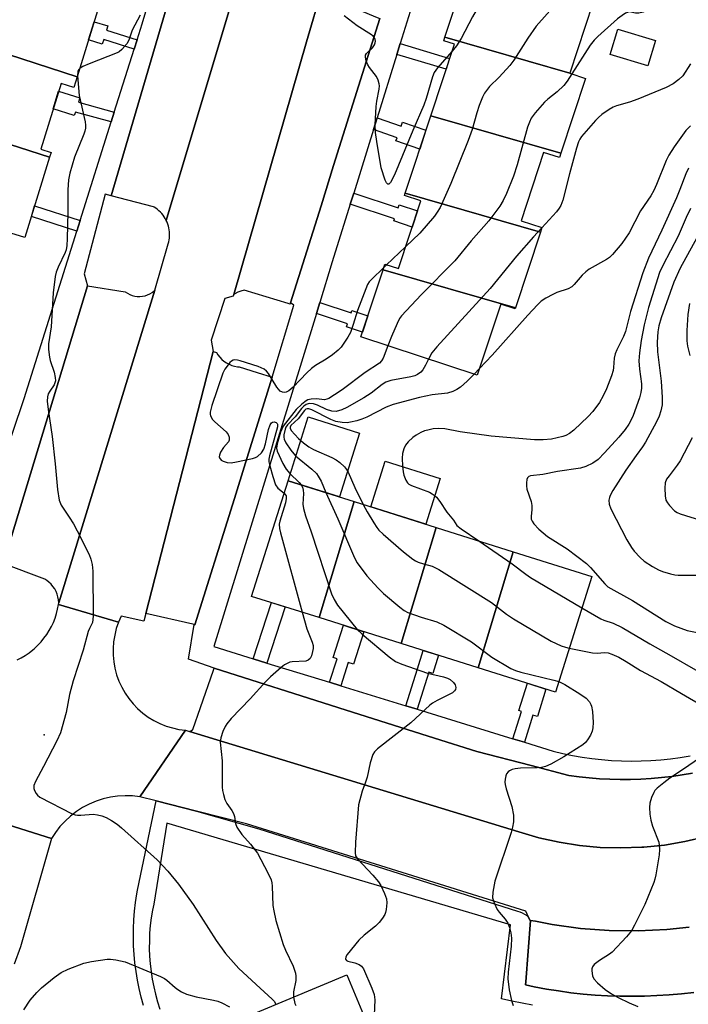
# Model space of a CAD drawing. Units: inches. Extents: x 1231769 to 1237769, y 545454 to 549454.
# Drawn here: x 1235646 to 1235822, y 546754 to 547013 of the extents above; entities that cross this region are included whole.
import ezdxf

# ---------------------------------------------------------------- set-up
doc = ezdxf.new("R2010")
doc.units = ezdxf.units.IN
doc.header["$MEASUREMENT"] = 0
for name, color, linetype in [('BLDG-Footprint', 5, 'Continuous'), ('CULTRL-Pad', 6, 'Continuous'), ('ELEV-Spot Elevation', 7, 'Continuous'), ('TRANS-Non Street Sidewalk', 7, 'Continuous'), ('TRANS-Parking Lot', 4, 'Continuous'), ('TRANS-Road', 130, 'Continuous'), ('TRANS-Street Sidewalk', 7, 'Continuous'), ('Undefined', 1, 'Continuous')]:
    doc.layers.add(name, color=color, linetype=linetype)

msp = doc.modelspace()

# ---------------------------------------------------------------- linework, layer by layer
at = {"layer": 'BLDG-Footprint'}
for points, elevation in [([(1235663.73, 547018.83), (1235663.59, 547018.39), (1235667.6, 547017.16), (1235661.59, 546997.58), (1235628.86, 547008.17), (1235634.13, 547025.32), (1235631.89, 547026.01), (1235632.76, 547028.84)], 458.2), ([(1235768.98, 547026.27), (1235802.5, 547016.65), (1235802.03, 547015.25), (1235797.07, 547016.89), (1235791.02, 546998.55), (1235758.21, 547007.96), (1235764.6, 547027.32), (1235768.86, 547025.92)], 456.2), ([(1235661.59, 546997.58), (1235660.72, 546994.76), (1235657.31, 546995.81), (1235652, 546978.52), (1235654.69, 546977.69), (1235654.29, 546976.41), (1235620.25, 546987.41), (1235626.16, 547006.65), (1235628.2, 547006.02), (1235628.86, 547008.17)], 458.49), ([(1235791.02, 546998.55), (1235791, 546998.5), (1235795.15, 546997.13), (1235788.66, 546977.46), (1235754.45, 546987.28), (1235760.67, 547006.09), (1235757.89, 547007), (1235758.21, 547007.96)], 453.87), ([(1235654.29, 546976.41), (1235647.82, 546955.32), (1235615.56, 546965.23), (1235622.11, 546986.56), (1235620.18, 546987.15), (1235620.25, 546987.41)], 458.55), ([(1235788.66, 546977.46), (1235788.29, 546976.33), (1235784.13, 546977.7), (1235778.2, 546959.74), (1235783.67, 546957.93), (1235783.29, 546956.76), (1235747.75, 546966.96), (1235754.45, 546987.28)], 453.77), ([(1235783.29, 546956.76), (1235776.72, 546936.87), (1235741.94, 546946.85), (1235742.43, 546948.34), (1235745.95, 546947.18), (1235751.82, 546964.95), (1235747.55, 546966.36), (1235747.75, 546966.96)], 453.54), ([(1235776.72, 546936.87), (1235776.64, 546936.61), (1235772.88, 546937.86), (1235766.7, 546919.15), (1235736.13, 546929.24), (1235741.94, 546946.85)], 451.57), ([(1235734.34, 546885.97), (1235725.16, 546855.47), (1235707.4, 546861.07), (1235716.97, 546891.44)], 452.9), ([(1235755.89, 546879.17), (1235746.71, 546848.68), (1235725.16, 546855.47), (1235734.34, 546885.97)], 450.31), ([(1235776.11, 546872.8), (1235766.92, 546842.31), (1235746.71, 546848.68), (1235755.89, 546879.17)], 448.87), ([(1235766.92, 546842.31), (1235776.11, 546872.8), (1235796.78, 546866.29), (1235787.21, 546835.92)], 448.58), ([(1235739.88, 546743.79), (1235709.59, 546729.6), (1235701.58, 546748.73), (1235732.41, 546761.63)], 455.1)]:
    msp.add_lwpolyline(points, close=True, dxfattribs=dict(at, elevation=elevation))
at = {"layer": 'CULTRL-Pad'}
for points in [[(1235813.56, 547007.06), (1235811.53, 547000.43), (1235801.64, 547003.45), (1235803.66, 547010.08)], [(1235735.76, 546903.97), (1235730.47, 546887.19), (1235716.97, 546891.44), (1235722.26, 546908.22)], [(1235756.93, 546892.01), (1235753.16, 546880.04), (1235738.74, 546884.58), (1235742.51, 546896.55)]]:
    msp.add_lwpolyline(points, close=True, dxfattribs=at)
at = {"layer": 'ELEV-Spot Elevation'}
msp.add_point((1235652.91, 546824.7, 456.39), dxfattribs=at)
at = {"layer": 'TRANS-Non Street Sidewalk'}
for points in [[(1235677.29, 547007.31), (1235676.52, 547004.86), (1235668.52, 547007.32), (1235668.15, 547006.13), (1235664.55, 547007.24), (1235666.02, 547012.03), (1235669.63, 547010.92), (1235669.27, 547009.78)], [(1235745.57, 547003.46), (1235746.45, 547006.29), (1235759.43, 547002.35), (1235758.5, 546999.53)], [(1235671.31, 546988.3), (1235670.49, 546985.72), (1235661.08, 546988.3), (1235660.8, 546987.4), (1235655.25, 546989.11), (1235656.68, 546993.77), (1235662.23, 546992.06), (1235661.87, 546990.89)], [(1235739.42, 546983.72), (1235740.38, 546986.79), (1235746.68, 546984.58), (1235747.05, 546985.66), (1235753.21, 546983.51), (1235751.57, 546978.55), (1235745.33, 546980.73), (1235745.62, 546981.55)], [(1235733.33, 546964.13), (1235734.22, 546966.99), (1235745.9, 546963.13), (1235746.15, 546963.91), (1235750.95, 546962.32), (1235749.56, 546958.1), (1235744.76, 546959.69), (1235744.96, 546960.29)], [(1235662.33, 546959.8), (1235661.44, 546956.97), (1235649.51, 546960.82), (1235650.38, 546963.66)], [(1235724.41, 546935.34), (1235725.3, 546938.23), (1235733.54, 546935.51), (1235733.76, 546936.18), (1235737.96, 546934.8), (1235736.52, 546930.44), (1235732.33, 546931.83), (1235732.59, 546932.64)], [(1235711.39, 546843.55), (1235707.79, 546844.66), (1235712.65, 546859.42), (1235716.25, 546858.28)], [(1235730.86, 546837.57), (1235727.89, 546838.48), (1235729.84, 546844.65), (1235728.82, 546844.98), (1235731.5, 546853.48), (1235736.85, 546851.79), (1235734.17, 546843.29), (1235732.8, 546843.72)], [(1235750.86, 546831.42), (1235747.92, 546832.32), (1235750.99, 546842.06), (1235752.5, 546846.86), (1235756.52, 546845.59), (1235755, 546840.79), (1235753.93, 546841.13)], [(1235779.06, 546822.74), (1235776.06, 546823.66), (1235778.32, 546830.83), (1235777.64, 546831.04), (1235779.9, 546838.22), (1235784.75, 546836.69), (1235782.49, 546829.51), (1235781.31, 546829.88)]]:
    msp.add_lwpolyline(points, close=True, dxfattribs=at)
at = {"layer": 'TRANS-Parking Lot'}
for points in [[(1235710.57, 547045.43), (1235684.97, 546959.85), (1235684.72, 546960.32), (1235684.44, 546960.77), (1235684.13, 546961.2), (1235683.8, 546961.61), (1235683.44, 546962), (1235683.05, 546962.36), (1235682.65, 546962.7), (1235682.22, 546963.02), (1235681.78, 546963.31), (1235681.64, 546963.39), (1235670.53, 546966.3), (1235674.89, 546981.2), (1235694.98, 547049.78), (1235708.13, 547045.66), (1235711.09, 547047.19)], [(1235741.06, 547012.84), (1235728.95, 546974.23), (1235725.63, 546963.62), (1235717.64, 546938.15), (1235717.55, 546937.87), (1235717, 546938.03), (1235705.4, 546941.51), (1235704.57, 546941.27), (1235703.76, 546940.96), (1235702.99, 546940.58), (1235702.68, 546940.39), (1235721.84, 547006.73), (1235725.93, 547020.88), (1235726.27, 547022.04), (1235726.34, 547021.43), (1235726.52, 547020.54), (1235726.77, 547019.68), (1235727.1, 547018.84), (1235727.22, 547018.59), (1235737.65, 547014.26), (1235739.99, 547013.28)], [(1235712.79, 546918.62), (1235712.81, 546918.61), (1235705.79, 546896.12), (1235702.88, 546886.8), (1235702.34, 546885.08), (1235692.51, 546853.61), (1235692.34, 546853.65), (1235691.92, 546853.75), (1235679.63, 546856.6), (1235697.28, 546925.43), (1235698.13, 546925.11), (1235698.51, 546924.5), (1235699, 546923.89), (1235699.54, 546923.33), (1235700.13, 546922.84), (1235700.78, 546922.4), (1235701.46, 546922.03), (1235702.18, 546921.74), (1235702.93, 546921.52), (1235703.69, 546921.37), (1235704.15, 546921.33), (1235708.89, 546919.84)]]:
    msp.add_lwpolyline(points, close=True, dxfattribs=at)
for points in [[(1235643.4, 546873.86), (1235664.28, 546942.64), (1235674.18, 546941.08), (1235674.75, 546940.69), (1235675.36, 546940.36), (1235676, 546940.11), (1235676.67, 546939.94), (1235677.35, 546939.84), (1235678.04, 546939.83), (1235678.73, 546939.89), (1235679.4, 546940.04), (1235680.06, 546940.26), (1235680.68, 546940.55), (1235681.26, 546940.91), (1235681.8, 546941.34), (1235681.96, 546941.49), (1235656.71, 546859.4), (1235656.65, 546860.16), (1235656.51, 546860.92), (1235656.3, 546861.66), (1235656, 546862.37), (1235655.64, 546863.04), (1235655.2, 546863.68), (1235654.7, 546864.26), (1235654.15, 546864.79), (1235653.54, 546865.26), (1235653.09, 546865.56), (1235642.15, 546869.72)], [(1235826.55, 546797.87), (1235821.24, 546796.64), (1235815.86, 546795.74), (1235810.43, 546795.19), (1235809.9, 546795.15), (1235804.45, 546794.97), (1235799, 546795.13), (1235793.57, 546795.64), (1235788.18, 546796.48), (1235782.86, 546797.66), (1235777.62, 546799.17), (1235691.09, 546825.58), (1235691.41, 546825.74), (1235691.83, 546826.02), (1235691.91, 546826.09), (1235693.92, 546831.83), (1235697.36, 546841.67), (1235697.53, 546842.17), (1235730.02, 546831.89), (1235730.33, 546831.79), (1235755.45, 546823.85), (1235766.58, 546820.32), (1235780.89, 546816.61), (1235790.76, 546814.04), (1235793.44, 546813.67), (1235796.14, 546813.38), (1235798.84, 546813.16), (1235801.55, 546813.02), (1235804.27, 546812.95), (1235806.99, 546812.96), (1235809.7, 546813.05), (1235812.42, 546813.21), (1235815.13, 546813.46), (1235817.83, 546813.77), (1235820.53, 546814.17), (1235823.21, 546814.64)], [(1235823.56, 546757.02), (1235820.35, 546756.66), (1235817.12, 546756.37), (1235813.89, 546756.17), (1235810.65, 546756.04), (1235807.42, 546755.99), (1235804.18, 546756.03), (1235800.94, 546756.14), (1235797.71, 546756.33), (1235794.48, 546756.6), (1235791.26, 546756.95), (1235788.05, 546757.39), (1235784.85, 546757.9), (1235781.66, 546758.48), (1235779.34, 546758.97), (1235779.41, 546759.83), (1235780.69, 546775.95), (1235781.97, 546775.7), (1235786.35, 546774.85), (1235793.84, 546773.81), (1235801.39, 546773.25), (1235808.95, 546773.16), (1235816.5, 546773.55), (1235822.35, 546774.18)]]:
    msp.add_lwpolyline(points, dxfattribs=at)
at = {"layer": 'TRANS-Road'}
for points in [[(1235725.93, 547020.88), (1235721.84, 547006.73), (1235702.68, 546940.39), (1235702.53, 546939.89), (1235700.36, 546939.33), (1235696.74, 546928.37), (1235697.28, 546925.43), (1235679.63, 546856.6), (1235679.11, 546854.55), (1235673.11, 546855.89), (1235672.4, 546854.28), (1235656.64, 546858.92), (1235656.71, 546859.4), (1235681.96, 546941.49), (1235685.5, 546953.66), (1235685.63, 546954.17), (1235685.74, 546954.69), (1235685.81, 546955.21), (1235685.85, 546955.74), (1235685.85, 546956.27), (1235685.83, 546956.79), (1235685.77, 546957.32), (1235685.67, 546957.84), (1235685.55, 546958.36), (1235685.39, 546958.86), (1235685.38, 546958.88), (1235685.19, 546959.37), (1235684.97, 546959.85), (1235710.57, 547045.43)], [(1235645.78, 546844.38), (1235646.86, 546844.93), (1235647.91, 546845.56), (1235648.92, 546846.25), (1235649.88, 546846.99), (1235650.33, 546847.38), (1235651.22, 546848.22), (1235652.05, 546849.11), (1235652.83, 546850.05), (1235653.54, 546851.04), (1235654.19, 546852.07), (1235654.78, 546853.14), (1235655.29, 546854.24), (1235655.74, 546855.38), (1235656.12, 546856.54), (1235656.42, 546857.72), (1235656.64, 546858.92), (1235672.4, 546854.28), (1235671.83, 546852.61), (1235671.41, 546850.9), (1235671.12, 546849.16), (1235670.99, 546847.41), (1235671, 546845.65), (1235671.17, 546843.89), (1235671.47, 546842.16), (1235671.93, 546840.46), (1235672.53, 546838.8), (1235673.26, 546837.2), (1235674.13, 546835.67), (1235675.12, 546834.21), (1235676.23, 546832.84), (1235677.45, 546831.57), (1235678.78, 546830.42), (1235680.2, 546829.37), (1235681.7, 546828.45), (1235683.27, 546827.66), (1235684.91, 546827), (1235686.59, 546826.49), (1235688.31, 546826.11), (1235690.06, 546825.89), (1235678.03, 546808.43), (1235676.09, 546808.65), (1235674.14, 546808.7), (1235672.19, 546808.58), (1235670.27, 546808.31), (1235668.36, 546807.86), (1235666.51, 546807.26), (1235664.71, 546806.5), (1235662.99, 546805.59), (1235661.34, 546804.54), (1235659.8, 546803.35), (1235658.36, 546802.03), (1235657.04, 546800.6), (1235655.84, 546799.06), (1235654.78, 546797.42), (1235638.34, 546802.62)], [(1235822.35, 546774.18), (1235816.5, 546773.55), (1235808.95, 546773.16), (1235801.39, 546773.25), (1235793.84, 546773.81), (1235786.35, 546774.85), (1235781.97, 546775.7), (1235780.69, 546775.95), (1235780.54, 546775.98), (1235780.16, 546776.82), (1235779.49, 546778.32), (1235706.01, 546801.29), (1235692.95, 546804.62), (1235682.34, 546807.33), (1235678.03, 546808.43), (1235690.06, 546825.89), (1235691.09, 546825.58), (1235777.62, 546799.17), (1235782.86, 546797.66), (1235788.18, 546796.48), (1235793.57, 546795.64), (1235799, 546795.13), (1235804.45, 546794.97), (1235809.9, 546795.15), (1235810.43, 546795.19), (1235815.86, 546795.74), (1235821.24, 546796.64), (1235826.55, 546797.87)], [(1235638.34, 546802.62), (1235654.78, 546797.42), (1235646.67, 546769.02), (1235644.99, 546764.43)]]:
    msp.add_lwpolyline(points, dxfattribs=at)
at = {"layer": 'TRANS-Street Sidewalk'}
msp.add_lwpolyline([(1235632.77, 546869.05), (1235647.62, 546913.06), (1235661.44, 546956.97), (1235662.33, 546959.8), (1235670.49, 546985.72), (1235671.31, 546988.3), (1235676.52, 547004.86), (1235677.29, 547007.31), (1235678.61, 547011.49), (1235682.71, 547025.38), (1235683.47, 547027.93), (1235690.85, 547052.9), (1235695.79, 547052.64), (1235694.98, 547049.78), (1235674.89, 546981.2), (1235670.53, 546966.3), (1235668.94, 546966.72), (1235663.39, 546945.81), (1235664.28, 546942.64), (1235643.4, 546873.86)], dxfattribs=at)
for points in [[(1235751.73, 547023.25, 0), (1235746.45, 547006.29, 0), (1235745.57, 547003.46, 0), (1235740.38, 546986.79, 0), (1235739.42, 546983.72, 0), (1235734.22, 546966.99, 0), (1235733.33, 546964.13, 0), (1235728.59, 546948.91, 0), (1235725.3, 546938.23, 0), (1235724.41, 546935.34, 0), (1235697.44, 546847.85, 0), (1235707.79, 546844.66, 0), (1235711.39, 546843.55, 0), (1235727.89, 546838.48, 0), (1235730.86, 546837.57, 0), (1235747.92, 546832.32, 0), (1235750.86, 546831.42, 0), (1235766.11, 546826.73, 0), (1235776.06, 546823.66, 0), (1235779.06, 546822.74, 0), (1235786.64, 546820.41, 0), (1235789.16, 546819.81, 0), (1235791.7, 546819.28, 0), (1235794.25, 546818.84, 0), (1235796.81, 546818.47, 0), (1235799.38, 546818.18, 0), (1235801.97, 546817.98, 0), (1235804.55, 546817.85, 0), (1235807.14, 546817.8, 0), (1235809.73, 546817.83, 0), (1235812.32, 546817.94, 0), (1235814.9, 546818.13, 0), (1235817.48, 546818.4, 0), (1235820.04, 546818.75, 0), (1235822.6, 546819.18, 0)], [(1235823.21, 546814.64, 0), (1235820.53, 546814.17, 0), (1235817.83, 546813.77, 0), (1235815.13, 546813.46, 0), (1235812.42, 546813.21, 0), (1235809.7, 546813.05, 0), (1235806.99, 546812.96, 0), (1235804.27, 546812.95, 0), (1235801.55, 546813.02, 0), (1235798.84, 546813.16, 0), (1235796.14, 546813.38, 0), (1235793.44, 546813.67, 0), (1235790.76, 546814.04, 0), (1235780.89, 546816.61, 0), (1235766.58, 546820.32, 0), (1235755.45, 546823.85, 0), (1235730.33, 546831.79, 0), (1235730.02, 546831.89, 0), (1235697.53, 546842.17, 0), (1235690.79, 546844.53, 0), (1235692.34, 546853.65, 0), (1235692.51, 546853.61, 0), (1235702.34, 546885.08, 0), (1235702.88, 546886.8, 0), (1235705.79, 546896.12, 0), (1235712.81, 546918.61, 0), (1235712.79, 546918.62, 0), (1235718.5, 546937.56, 0), (1235717.64, 546938.15, 0), (1235725.63, 546963.62, 0), (1235728.95, 546974.23, 0), (1235741.06, 547012.84, 0)], [(1235678.99, 546753.6, 0), (1235678.38, 546755.8, 0), (1235677.85, 546758.01, 0), (1235677.4, 546760.24, 0), (1235677.03, 546762.49, 0), (1235676.74, 546764.75, 0), (1235676.52, 546767.01, 0), (1235676.39, 546769.29, 0), (1235676.33, 546771.56, 0), (1235676.36, 546773.84, 0), (1235676.47, 546776.11, 0), (1235676.65, 546778.38, 0), (1235676.91, 546780.64, 0), (1235677.26, 546782.89, 0), (1235677.44, 546783.9, 0), (1235682.34, 546807.33, 0), (1235692.95, 546804.62, 0), (1235709.29, 546799.98, 0), (1235777.23, 546778.39, 0), (1235777.87, 546778.18, 0), (1235778.51, 546777.91, 0), (1235779.13, 546777.58, 0), (1235779.71, 546777.19, 0), (1235780.16, 546776.82, 0), (1235780.54, 546775.98, 0), (1235780.69, 546775.95, 0), (1235779.41, 546759.83, 0), (1235779.34, 546758.97, 0), (1235781.66, 546758.48, 0), (1235784.85, 546757.9, 0), (1235788.05, 546757.39, 0), (1235791.26, 546756.95, 0), (1235794.48, 546756.6, 0), (1235797.71, 546756.33, 0), (1235800.94, 546756.14, 0), (1235804.18, 546756.03, 0), (1235807.42, 546755.99, 0), (1235810.65, 546756.04, 0), (1235813.89, 546756.17, 0), (1235817.12, 546756.37, 0), (1235820.35, 546756.66, 0), (1235823.56, 546757.02, 0)], [(1235781.19, 546753.64, 0), (1235778.49, 546754.19, 0), (1235775.79, 546754.75, 0), (1235773.08, 546755.32, 0), (1235775.41, 546774.79, 0), (1235685.14, 546801.5, 0), (1235681.66, 546780.22, 0), (1235681.34, 546778.59, 0), (1235681.01, 546776.6, 0), (1235680.77, 546774.59, 0), (1235680.6, 546772.58, 0), (1235680.52, 546770.56, 0), (1235680.51, 546768.53, 0), (1235680.58, 546766.51, 0), (1235680.73, 546764.49, 0), (1235680.96, 546762.48, 0), (1235681.27, 546760.48, 0), (1235681.66, 546758.49, 0), (1235682.13, 546756.52, 0), (1235682.67, 546754.57, 0), (1235683.29, 546752.64, 0)]]:
    msp.add_polyline3d(points, dxfattribs=at)
at = {"layer": 'Undefined'}
for p, q in [((1235747.85, 546952.92, 454), (1235742.88, 546948.2, 454)), ((1235742.88, 546948.2, 454), (1235742.15, 546947.5, 454)), ((1235767.28, 546920.91, 448), (1235765.87, 546919.42, 448))]:
    msp.add_line(p, q, dxfattribs=at)
for points, elevation in [([(1235819.85, 547070.38), (1235815.89, 547067.18), (1235806.87, 547060.87), (1235805.21, 547059.63), (1235793.52, 547049.12), (1235788.14, 547043.6), (1235780.74, 547034.32), (1235778.25, 547030.17), (1235775.37, 547025.78), (1235766.44, 547015), (1235765.43, 547013.32), (1235762.5, 547007.64), (1235761.24, 547005.72), (1235760.08, 547004.32)], 456), ([(1235822.76, 547028.02), (1235821.1, 547025.94), (1235820.25, 547025.14), (1235817.55, 547023.37), (1235816.23, 547022.19), (1235814.97, 547020.92), (1235814.28, 547020.01), (1235813.07, 547017.53), (1235812.64, 547016.81), (1235811.78, 547015.7), (1235811, 547014.93), (1235810.27, 547014.54), (1235809.15, 547014.29), (1235808.3, 547014.27), (1235806.65, 547014.59), (1235806.16, 547014.48), (1235805.68, 547014.26), (1235804.73, 547013.65), (1235803.57, 547012.75), (1235798.39, 547008.18), (1235797.38, 547007.15), (1235796.35, 547005.83), (1235791.55, 546998.32)], 452), ([(1235790.13, 547019.92), (1235782.14, 547010.89), (1235779.95, 547007.73), (1235776.28, 547001.95), (1235775.25, 547000.5), (1235772.45, 546997.45), (1235769.92, 546995), (1235768.57, 546993.24), (1235768.03, 546992.24), (1235767.21, 546990.04), (1235766.57, 546988.1), (1235765.34, 546983.75), (1235764.31, 546980.79), (1235759.71, 546969.49), (1235756.9, 546963.2), (1235756.19, 546962.04), (1235755.41, 546960.96), (1235751.58, 546956.45), (1235747.85, 546952.92)], 454), ([(1235678.1, 547013.74), (1235676.04, 547009.82), (1235675.17, 547007.17), (1235674.63, 547006.19), (1235673.26, 547004.69), (1235672.59, 547004.15), (1235672.09, 547003.86), (1235664.69, 547000.94), (1235663.06, 547000.23), (1235662.25, 546999.74)], 456), ([(1235760.08, 547004.32), (1235756.23, 546999.94), (1235755.33, 546998.68), (1235754.89, 546997.59), (1235753.24, 546991.9), (1235752.62, 546990.14), (1235749.73, 546983.46), (1235744.95, 546971.8), (1235743.86, 546969.82), (1235743.44, 546969.38), (1235743.19, 546969.37), (1235742.85, 546969.74), (1235742.52, 546970.4), (1235741.47, 546973.61), (1235740.27, 546980.6), (1235739.95, 546982.9), (1235739.88, 546984.92), (1235740.11, 546989.72), (1235740.3, 546991.17), (1235740.88, 546994.31), (1235740.96, 546995.16), (1235740.92, 546995.7), (1235740.65, 546996.71), (1235740.2, 546997.67), (1235738.4, 546999.96), (1235737.96, 547000.7), (1235737.53, 547001.74), (1235737.29, 547002.76), (1235737.33, 547003.23), (1235737.56, 547003.64), (1235739.14, 547005.13), (1235739.72, 547005.98), (1235739.88, 547006.44), (1235739.92, 547006.92), (1235739.85, 547007.38), (1235739.67, 547007.83), (1235739.37, 547008.24), (1235738.94, 547008.61), (1235735.11, 547010.93), (1235731.69, 547013.58)], 456), ([(1235822.73, 547000.93), (1235820.69, 546997.8), (1235819.7, 546996.83), (1235818.17, 546995.67), (1235816.36, 546994.79), (1235808.85, 546991.67), (1235806.71, 546990.9), (1235803.32, 546989.91), (1235802.41, 546989.57), (1235801.39, 546988.99), (1235799.46, 546987.63), (1235798.56, 546986.88), (1235797.75, 546986.04), (1235794.09, 546981.9), (1235793.6, 546981.2), (1235793.25, 546980.48), (1235792.73, 546978.82), (1235790.92, 546972.07), (1235789.2, 546965.19), (1235788.64, 546963.71), (1235788.21, 546963.02), (1235787.48, 546962.1), (1235783.65, 546957.86)], 450), ([(1235661.66, 546997.83), (1235662.08, 546992.65), (1235663.63, 546985.7), (1235663.75, 546984.83), (1235663.72, 546984.1), (1235663.56, 546983.3), (1235663.27, 546982.48), (1235660.89, 546976.49), (1235659.66, 546972.24), (1235659.25, 546970.52), (1235659.09, 546967.87), (1235659.09, 546962.06), (1235658.94, 546954.96), (1235658.83, 546953.22), (1235658.64, 546952.14), (1235658.4, 546951.36), (1235656.56, 546947.58), (1235656.06, 546946.24), (1235655.8, 546945.12), (1235655.23, 546940.8), (1235654.74, 546931.86), (1235653.98, 546927.38), (1235654.02, 546925.93), (1235654.27, 546923.89), (1235654.47, 546923.04), (1235655.5, 546919.97), (1235655.79, 546918.53), (1235655.83, 546917.69), (1235655.71, 546917.17), (1235655.48, 546916.67), (1235654.37, 546914.99), (1235653.97, 546914.23), (1235653.76, 546913.44), (1235653.71, 546912.36), (1235653.9, 546910.14), (1235654.97, 546903.06), (1235655.77, 546895.89), (1235656.35, 546889.15), (1235656.78, 546886.38), (1235657.31, 546885.02), (1235659.48, 546881.86), (1235660.55, 546880.08), (1235661.54, 546878.26), (1235664.7, 546872.06), (1235665.17, 546870.81), (1235665.53, 546869.43), (1235665.71, 546867.71), (1235665.8, 546855.82), (1235665.57, 546854.24), (1235664.77, 546852.63), (1235664.47, 546851.87), (1235663.11, 546846.9), (1235660.52, 546838.89), (1235659.58, 546835.32), (1235658.66, 546830.55), (1235657.2, 546825.22), (1235656.23, 546823.11), (1235652.73, 546816.39), (1235650.58, 546812.44), (1235650.18, 546811.38), (1235650.2, 546810.57), (1235650.37, 546810.03), (1235650.76, 546809.27), (1235651.1, 546808.82), (1235651.78, 546808.3), (1235660.25, 546803.97), (1235661.07, 546803.67), (1235661.62, 546803.57), (1235662.49, 546803.56), (1235665.75, 546803.82), (1235666.92, 546803.68), (1235668.07, 546803.41), (1235669.14, 546802.98), (1235670.61, 546802.14), (1235672.04, 546801.21), (1235673.18, 546800.29), (1235682.54, 546791.87), (1235685.42, 546788.87), (1235688.2, 546785.46), (1235692.04, 546780.09), (1235698.04, 546770.66), (1235700.53, 546767.23), (1235704.04, 546763.28), (1235709.61, 546758.09), (1235712.8, 546755.26), (1235713.37, 546754.64), (1235713.8, 546753.85)], 456), ([(1235662.25, 546999.74), (1235661.96, 546999.46), (1235661.76, 546999.05), (1235661.66, 546997.83)], 456), ([(1235791.55, 546998.32), (1235790.31, 546996.4), (1235789.4, 546995.25), (1235787.71, 546993.65), (1235785.2, 546991.68), (1235784.34, 546990.91), (1235781.88, 546988.09), (1235780.89, 546986.69), (1235780.4, 546985.65), (1235779.89, 546984.29), (1235777.17, 546974.4), (1235776.22, 546971.48), (1235774.35, 546966.87), (1235773.47, 546965.09), (1235772.64, 546963.61), (1235769.76, 546959.72), (1235765.09, 546954.44), (1235760.83, 546949.2), (1235751.99, 546940.24), (1235746.78, 546934.72), (1235746.28, 546934.02), (1235745.63, 546932.75), (1235744.12, 546929.34), (1235743.2, 546926.91)], 452), ([(1235822.7, 546984.71), (1235821.52, 546983.45), (1235818.39, 546979.17), (1235816.99, 546977.01), (1235816.29, 546975.56), (1235813.82, 546969.27), (1235813.11, 546967.73), (1235812.29, 546966.3), (1235809.62, 546962.39), (1235806.59, 546956.57), (1235804.71, 546953.77), (1235802.23, 546950.92), (1235801.4, 546950.12), (1235800.68, 546949.6), (1235796.12, 546946.99), (1235795.18, 546946.36), (1235794.24, 546945.45), (1235792.19, 546942.98), (1235791.56, 546942.41), (1235790.58, 546941.9), (1235787.64, 546940.86), (1235786.57, 546940.4), (1235784.73, 546939.42), (1235783.52, 546938.59), (1235782.5, 546937.61), (1235779.97, 546934.92), (1235770.6, 546924.4), (1235767.28, 546920.91)], 448), ([(1235822.16, 546973.56), (1235821.49, 546972.03), (1235819.96, 546967.94), (1235819.04, 546965.73), (1235815.19, 546957.23), (1235811.72, 546949.93), (1235810.2, 546946.09), (1235806.99, 546935.89), (1235805.68, 546930.68), (1235805.08, 546929.32), (1235803.34, 546925.83), (1235802.89, 546924.74), (1235802.67, 546923.64), (1235802.53, 546921.18), (1235802.39, 546920.36), (1235801.93, 546918.96), (1235800.62, 546915.62), (1235799.78, 546913.73), (1235798.77, 546911.98), (1235797.02, 546909.63), (1235795.85, 546908.33), (1235792.05, 546904.69), (1235790.93, 546903.81), (1235789.97, 546903.32), (1235789.21, 546903.04), (1235786.18, 546902.39), (1235783.98, 546902.17), (1235781.7, 546902.2), (1235770.37, 546903.17), (1235762.2, 546904.27), (1235758.18, 546905.1), (1235756.49, 546905.2), (1235755.08, 546905.05), (1235753.68, 546904.77), (1235752.86, 546904.53), (1235751.85, 546904.09), (1235750.65, 546903.41), (1235749.75, 546902.76), (1235748.54, 546901.63), (1235747.85, 546900.79), (1235747.4, 546899.84), (1235747.06, 546898.56), (1235746.99, 546897.37), (1235747.06, 546895.28), (1235747.19, 546893.79), (1235747.39, 546892.94), (1235747.91, 546891.61), (1235748.34, 546890.91), (1235748.71, 546890.56), (1235749.37, 546890.19), (1235754.12, 546888.4), (1235754.87, 546888.02), (1235755.33, 546887.69), (1235755.94, 546887.09), (1235756.88, 546885.98), (1235758.7, 546883.2), (1235760.43, 546881.05), (1235761.34, 546879.72), (1235762.43, 546878.81), (1235767.08, 546875.65)], 446), ([(1235822.7, 546962.97), (1235821.58, 546960.61), (1235819.46, 546955.68), (1235815.44, 546947.98), (1235814.57, 546946.13), (1235811.69, 546936.96), (1235810.53, 546932.36), (1235809.79, 546928.26), (1235809.32, 546925.02), (1235809.19, 546922.97), (1235809.32, 546920.77), (1235809.83, 546916.92), (1235809.81, 546915.74), (1235809.68, 546914.58), (1235809.28, 546913.19), (1235807.62, 546908.54), (1235807.17, 546907.47), (1235806.51, 546906.32), (1235805.55, 546904.94), (1235803.92, 546902.91), (1235800.15, 546898.73), (1235798.49, 546897.06), (1235797.08, 546896.03), (1235795.24, 546895.14), (1235793.85, 546894.73), (1235787.78, 546893.86), (1235783.94, 546893.08), (1235780.71, 546892.72), (1235780.24, 546892.53), (1235779.91, 546892.21), (1235779.72, 546891.75), (1235779.59, 546890.93), (1235779.61, 546890.07), (1235779.76, 546889.25), (1235780.82, 546885.95), (1235781.05, 546884.92), (1235781.04, 546883.88), (1235780.83, 546882.05), (1235780.88, 546881.31), (1235781.08, 546880.81), (1235781.57, 546880.11), (1235782.87, 546878.75), (1235785.13, 546876.83), (1235790.31, 546873.54), (1235795.43, 546869.73), (1235796.47, 546868.68), (1235800.19, 546864.4), (1235801.04, 546863.6), (1235807.5, 546859.97), (1235816.27, 546854.45), (1235818.52, 546853.32), (1235821.84, 546852.08), (1235824.44, 546851.53)], 444), ([(1235783.65, 546957.86), (1235781.49, 546955.54), (1235777, 546950.48), (1235770.07, 546941.94), (1235756.04, 546926.64), (1235754.77, 546925.03), (1235753.91, 546923.37)], 450), ([(1235824.35, 546955.22), (1235820.04, 546947.25), (1235818.32, 546943.63), (1235815.02, 546934.22), (1235814.4, 546932.12), (1235814.11, 546930.52), (1235813.96, 546927.83), (1235814.04, 546925.33), (1235815.02, 546917.62), (1235815.26, 546913.33), (1235815.25, 546911.37), (1235814.94, 546909.78), (1235814.46, 546908.39), (1235813.79, 546906.91), (1235810.92, 546901.59), (1235810.13, 546900.34), (1235808.43, 546898.05), (1235805.77, 546894.18), (1235802.29, 546888.85), (1235801.59, 546887.57), (1235801.41, 546887.06), (1235801.29, 546886.31), (1235801.34, 546885.3), (1235801.78, 546884.06), (1235805.96, 546875.94), (1235807.22, 546873.93), (1235807.91, 546872.98), (1235809.46, 546871.28), (1235810.55, 546870.35), (1235812.76, 546868.89), (1235814.29, 546868.01), (1235815.34, 546867.59), (1235817.51, 546866.98), (1235818.61, 546866.76), (1235819.49, 546866.67), (1235824.75, 546866.62)], 442), ([(1235742.15, 546947.5), (1235738.87, 546944.35), (1235738.3, 546943.7), (1235737.84, 546942.97), (1235735.21, 546936.2), (1235734.11, 546932.5), (1235733.34, 546930.42), (1235732.68, 546929.18), (1235730.92, 546926.56), (1235730.17, 546925.71), (1235728.61, 546924.49), (1235726.96, 546923.36), (1235724.21, 546921.68), (1235723.11, 546920.9), (1235721.91, 546919.79), (1235718.27, 546915.98), (1235717.19, 546915.05), (1235716.49, 546914.67), (1235716, 546914.59), (1235715.52, 546914.67), (1235714.9, 546915), (1235714.06, 546916.01), (1235711.85, 546919.57), (1235711.29, 546920.23), (1235710.67, 546920.72), (1235709.12, 546921.41), (1235704.42, 546922.98), (1235703.71, 546923.12), (1235703.01, 546923.17), (1235702.53, 546923.1), (1235702.09, 546922.89), (1235701.7, 546922.54), (1235701.19, 546921.9), (1235700.4, 546920.71), (1235699.86, 546919.69), (1235696.91, 546911.19), (1235696.48, 546909.49), (1235696.49, 546908.95), (1235696.62, 546908.45), (1235697.13, 546907.52), (1235697.74, 546906.88), (1235700.68, 546904.29), (1235701.22, 546903.63), (1235701.5, 546902.88), (1235701.48, 546902.11), (1235701.28, 546901.65), (1235700, 546900.19), (1235699.24, 546898.94), (1235698.95, 546898.18), (1235698.91, 546897.7), (1235698.97, 546897.47), (1235699.42, 546896.88), (1235699.96, 546896.55), (1235700.93, 546896.25), (1235701.98, 546896.18), (1235703.38, 546896.38), (1235707.63, 546897.31), (1235708.42, 546897.56), (1235708.91, 546897.82), (1235709.96, 546898.77), (1235710.58, 546899.71), (1235711, 546901.11), (1235711.82, 546904.94), (1235712.23, 546906.16), (1235712.58, 546906.64), (1235712.88, 546906.82), (1235713.29, 546906.88), (1235713.88, 546906.71), (1235714.15, 546906.45), (1235714.21, 546906.27), (1235714.19, 546905.59), (1235712.07, 546897.96), (1235711.93, 546897.11), (1235711.95, 546896.44), (1235712.17, 546895.33), (1235712.97, 546892.54), (1235713.71, 546890.37), (1235714.31, 546889.5), (1235715.94, 546888.16)], 454), ([(1235822.47, 546937.96), (1235822.02, 546935.1), (1235821.75, 546930.91), (1235821.76, 546928.22), (1235821.92, 546926.77), (1235822.52, 546924.31)], 440), ([(1235743.2, 546926.91), (1235741.96, 546923.62), (1235741.53, 546922.9), (1235740.96, 546922.35), (1235737.23, 546919.86), (1235731.16, 546915.32), (1235729.19, 546913.97), (1235727.68, 546913.05), (1235727.16, 546912.83), (1235726.51, 546912.72), (1235724.45, 546912.93), (1235723.01, 546912.88), (1235722.19, 546912.69), (1235721.7, 546912.44), (1235720.58, 546911.58), (1235719.12, 546910.18), (1235715.68, 546905.76), (1235715.3, 546905), (1235715.01, 546904.19), (1235714.13, 546901.14), (1235713.97, 546900.04), (1235714.09, 546899.22), (1235715.63, 546895.93), (1235716.46, 546894.44), (1235717.4, 546893.34), (1235719.86, 546891), (1235720.42, 546890.35)], 452), ([(1235753.91, 546923.37), (1235753.09, 546921.77), (1235752.37, 546920.59), (1235751.84, 546919.99), (1235751.01, 546919.39), (1235750.3, 546919.04), (1235749.25, 546918.71), (1235743.98, 546917.76), (1235742.66, 546917.33), (1235741.72, 546916.76), (1235738.82, 546914.49), (1235736.92, 546913.23), (1235732.39, 546910.64), (1235731.06, 546910.03), (1235729.63, 546909.67), (1235728.5, 546909.73), (1235727.11, 546910.12), (1235724.73, 546911.26), (1235723.65, 546911.64), (1235722.53, 546911.69), (1235721.76, 546911.45), (1235721.1, 546910.99), (1235720.5, 546910.42), (1235718.83, 546908.21), (1235716.84, 546906.14), (1235716.42, 546905.51), (1235716.2, 546905.02), (1235715.83, 546903.46), (1235715.83, 546902.93), (1235715.93, 546902.4), (1235716.35, 546901.4), (1235717.72, 546899.44), (1235718.93, 546897.97), (1235723.2, 546894.47), (1235724.42, 546893.31), (1235724.92, 546892.6), (1235725.63, 546891.33), (1235726.9, 546888.31)], 450), ([(1235765.87, 546919.42), (1235764.08, 546917.6), (1235762.3, 546916.04), (1235761.33, 546915.39), (1235760.28, 546914.88), (1235758.84, 546914.47), (1235754.87, 546913.99), (1235751.48, 546913.35), (1235744.58, 546911.51), (1235742.76, 546910.79), (1235737.67, 546908.15), (1235736.38, 546907.63), (1235735.02, 546907.22), (1235733.37, 546906.81), (1235732.53, 546906.69), (1235731.16, 546906.76), (1235729.53, 546907.04), (1235728.19, 546907.51), (1235723.19, 546910.09), (1235722.42, 546910.34), (1235721.99, 546910.36), (1235721.62, 546910.22), (1235721.25, 546909.92), (1235719.66, 546907.69), (1235717.73, 546905.91), (1235717.54, 546905.53), (1235717.51, 546905.26), (1235717.8, 546904.62), (1235719.74, 546902.5), (1235721, 546901.36), (1235722.42, 546900.39), (1235723.67, 546899.68), (1235728.47, 546897.51), (1235729.58, 546896.93), (1235730.55, 546896.26), (1235731.8, 546895.05), (1235732.35, 546894.38), (1235732.8, 546893.65), (1235734.56, 546889.65), (1235736.74, 546885.21)], 448), ([(1235823.17, 546902.72), (1235820.02, 546896.7), (1235819.2, 546895.51), (1235817.08, 546892.77), (1235816.45, 546891.82), (1235816.08, 546890.91), (1235815.95, 546889.48), (1235816.03, 546887.45), (1235816.26, 546886.35), (1235816.66, 546885.63), (1235817.17, 546884.96), (1235818.53, 546883.53), (1235819.25, 546883.07), (1235820.05, 546882.74), (1235825.32, 546881.07)], 440), ([(1235720.42, 546890.35), (1235720.74, 546889.73), (1235720.95, 546888.95), (1235720.99, 546888.12), (1235720.89, 546885.28), (1235721.06, 546884.14), (1235721.53, 546882.18), (1235723.01, 546878.05), (1235728.42, 546861.77), (1235729.13, 546860.24), (1235729.99, 546858.78), (1235735.14, 546852.33)], 452), ([(1235715.94, 546888.16), (1235716.22, 546887.86), (1235716.44, 546887.46), (1235716.5, 546886.74), (1235716.26, 546885.64), (1235714.77, 546880.86), (1235714.64, 546880.01), (1235714.68, 546878.9), (1235714.95, 546877.72), (1235720.72, 546856.87)], 454), ([(1235726.9, 546888.31), (1235730.05, 546881.46), (1235734.42, 546871.17), (1235735.11, 546869.9), (1235737.65, 546866.42), (1235740.62, 546863.19), (1235742.09, 546861.78), (1235746.32, 546858.24), (1235747.47, 546857.38), (1235748.48, 546856.86), (1235751.99, 546855.6), (1235756.08, 546854.33), (1235757.9, 546853.53), (1235765.17, 546849.08), (1235770.48, 546845.08), (1235775.54, 546842.1), (1235776.78, 546841.59), (1235778.15, 546841.18), (1235786.85, 546839.09), (1235788.09, 546838.72)], 450), ([(1235736.74, 546885.21), (1235737.79, 546883.23), (1235739.48, 546880.4), (1235740.29, 546879.15), (1235740.85, 546878.46), (1235741.94, 546877.44), (1235747.33, 546872.78), (1235749.73, 546870.82), (1235750.44, 546870.39), (1235751.2, 546870.05), (1235752.52, 546869.61), (1235754.86, 546868.97), (1235756.61, 546868.14), (1235770.39, 546859.41), (1235774.37, 546856.41), (1235776.21, 546855.18), (1235786.08, 546849.31), (1235788.76, 546848.09), (1235789.86, 546847.69), (1235790.84, 546847.43)], 448), ([(1235767.08, 546875.65), (1235775.89, 546869.65), (1235779.48, 546866.9), (1235780.7, 546866.05), (1235794.18, 546858.04)], 446), ([(1235794.18, 546858.04), (1235799.19, 546855.14), (1235799.91, 546854.84), (1235802.43, 546854.02), (1235804.79, 546852.89), (1235812, 546848.61), (1235817.67, 546845.48), (1235824.04, 546841.74), (1235825.34, 546841.07), (1235826.43, 546840.66), (1235827.86, 546840.3), (1235838.88, 546838.06)], 446), ([(1235720.72, 546856.87), (1235721.93, 546852.57), (1235723.3, 546849.03), (1235723.53, 546848.19), (1235723.56, 546847.36), (1235723.41, 546846.54), (1235723.1, 546845.47), (1235722.75, 546844.77), (1235722.26, 546844.33), (1235721.6, 546844.08), (1235718.05, 546843.86), (1235717.48, 546843.75), (1235716.75, 546843.47), (1235716.04, 546843.04), (1235715.15, 546842.34), (1235712.35, 546839.9), (1235711.13, 546838.69), (1235706.99, 546834.18), (1235702.02, 546828.95), (1235700.88, 546827.62), (1235700.41, 546826.89), (1235699.85, 546825.56), (1235699.31, 546823.89), (1235699.13, 546822.76), (1235699.64, 546817.86), (1235699.62, 546810.94), (1235699.71, 546810.09), (1235699.98, 546809), (1235700.4, 546807.66), (1235700.85, 546806.64), (1235702.22, 546804.77), (1235702.64, 546804.03), (1235702.88, 546803.21), (1235703.12, 546801.4), (1235703.54, 546800.39), (1235704.86, 546798.51), (1235707.14, 546795.94), (1235708.91, 546793.62), (1235711.68, 546788.46), (1235712.53, 546786.62), (1235712.72, 546785.79), (1235712.81, 546784.94), (1235712.99, 546779.83), (1235713.22, 546778.42), (1235713.78, 546775.9), (1235715.68, 546769.58), (1235716.28, 546768.12), (1235718.28, 546763.95), (1235718.94, 546762.09), (1235719.04, 546761.25), (1235719.01, 546760.12), (1235718.44, 546757.15), (1235718.41, 546755.78)], 454), ([(1235735.14, 546852.33), (1235736.43, 546851.12), (1235743.55, 546845.17), (1235745.22, 546843.94), (1235746.85, 546843.24), (1235753.62, 546840.9), (1235757.78, 546839.92), (1235758.89, 546839.57), (1235759.57, 546839.2), (1235760.41, 546838.44), (1235760.87, 546837.79), (1235761.05, 546837.1), (1235760.95, 546836.64), (1235760.72, 546836.21), (1235760.18, 546835.69), (1235756.15, 546833.72), (1235754.93, 546833.01), (1235754.23, 546832.49), (1235749.2, 546827.84), (1235740.47, 546821.05), (1235739.65, 546820.25), (1235739.23, 546819.53), (1235738.58, 546817.34), (1235737.74, 546813.55), (1235737.32, 546812.23), (1235736.41, 546809.85), (1235735.49, 546806.3), (1235734.66, 546796.51), (1235734.58, 546793.7), (1235734.72, 546792.92), (1235735.2, 546792.08), (1235739.27, 546787.83), (1235740.73, 546786.1), (1235741.35, 546785.14), (1235742.35, 546783.01), (1235742.81, 546781.64), (1235742.89, 546780.51), (1235742.79, 546778.79), (1235742.6, 546777.97), (1235742.38, 546777.48), (1235741.77, 546776.54), (1235740.92, 546775.41), (1235739.93, 546774.39), (1235737, 546772.08), (1235735.53, 546770.72), (1235732.53, 546767.01), (1235732.12, 546766.33), (1235732.03, 546765.77), (1235732.3, 546765.41), (1235732.71, 546765.22), (1235734.56, 546764.78), (1235735.66, 546764.37), (1235736.31, 546763.87), (1235736.77, 546763.18), (1235739, 546758.13), (1235739.6, 546756.51), (1235739.75, 546755.1), (1235739.61, 546751.04)], 452), ([(1235790.84, 546847.43), (1235796.94, 546846.19), (1235798.27, 546846.17), (1235800.08, 546846.29), (1235801.05, 546846.21), (1235802.09, 546845.87), (1235803.86, 546845.05), (1235805.8, 546843.96), (1235809.62, 546841.61), (1235815.04, 546838.69), (1235820.33, 546835.51), (1235826.19, 546832.13)], 448), ([(1235788.09, 546838.72), (1235789.68, 546837.95), (1235793.67, 546835.46), (1235795.27, 546834.31), (1235796.16, 546833.33), (1235796.54, 546832.67), (1235796.72, 546832.18), (1235796.94, 546830.8), (1235797.12, 546827.95), (1235797.05, 546826.52), (1235796.89, 546825.69), (1235796.42, 546824.63), (1235795.64, 546823.38), (1235795.1, 546822.68), (1235794.46, 546822.09), (1235789.42, 546818.94), (1235786.03, 546816.97), (1235784.66, 546816.4), (1235783.53, 546816.1), (1235782.39, 546816.01), (1235778.04, 546815.93), (1235776.63, 546815.78), (1235775.87, 546815.58), (1235775.19, 546815.26), (1235774.81, 546814.96), (1235774.41, 546814.41), (1235774.2, 546813.93), (1235774.01, 546813.08), (1235773.95, 546812.21), (1235774, 546811.63), (1235774.28, 546810.52), (1235775.8, 546805.86), (1235776.17, 546803.54), (1235776.22, 546802.67), (1235776.18, 546801.82), (1235775.95, 546800.45), (1235775.59, 546799.07), (1235771.33, 546786.22), (1235770.76, 546783.34), (1235770.7, 546781.9), (1235771.09, 546780.56), (1235771.95, 546778.76), (1235772.46, 546778.06), (1235774.02, 546776.28), (1235774.73, 546775.17), (1235775.13, 546774.09), (1235775.5, 546772.69), (1235775.67, 546771.25), (1235775.6, 546769.17), (1235774.81, 546762.38), (1235774.75, 546760.62), (1235775.08, 546757.7), (1235775.67, 546754.93), (1235776.09, 546753.57)], 450), ([(1235824.79, 546818.42), (1235821.17, 546815.83), (1235817.3, 546813.31), (1235815.71, 546812.1), (1235813.95, 546810.65), (1235813.39, 546810.03), (1235813.08, 546809.54), (1235812.49, 546808.18), (1235812.05, 546806.76), (1235811.96, 546805.61), (1235812.07, 546803.87), (1235812.32, 546802.28), (1235812.77, 546800.69), (1235814.39, 546796.5), (1235814.52, 546795.68), (1235814.56, 546794.57), (1235814.46, 546793.15), (1235813.6, 546787.91), (1235813.35, 546786.75), (1235813.08, 546785.91), (1235810.73, 546780.14), (1235808.05, 546774.65), (1235807.21, 546773.16), (1235805.92, 546771.6), (1235802.14, 546767.55), (1235801.48, 546767.03), (1235798.82, 546765.4), (1235797.42, 546764.35), (1235796.93, 546763.72), (1235796.8, 546763.23), (1235796.78, 546762.7), (1235797, 546761.33), (1235797.34, 546760.58), (1235798.31, 546759.51), (1235800.32, 546757.77), (1235801.99, 546756.65), (1235803.74, 546755.67), (1235806.61, 546754.3), (1235808.92, 546753.36)], 448), ([(1235647.57, 546752.47), (1235649.19, 546754.97), (1235650.92, 546756.98), (1235652.14, 546758.26), (1235655.47, 546760.97), (1235657.35, 546762.23), (1235659.15, 546763.12), (1235663.32, 546764.68), (1235665.31, 546765.15), (1235669.44, 546765.79), (1235670.3, 546765.77), (1235671.7, 546765.58), (1235674.19, 546765.04), (1235683.43, 546761.23), (1235684.47, 546760.7), (1235685.13, 546760.25), (1235687.27, 546758.32), (1235687.97, 546757.79), (1235688.97, 546757.18), (1235690.28, 546756.54), (1235692.79, 546755.86), (1235697.4, 546755.02), (1235698.53, 546754.68), (1235699.56, 546754.24), (1235701.56, 546753.2)], 458), ([(1235718.41, 546755.78), (1235718.71, 546754.14), (1235718.97, 546753.55)], 454)]:
    msp.add_lwpolyline(points, dxfattribs=dict(at, elevation=elevation))

doc.saveas('drawing.dxf')
